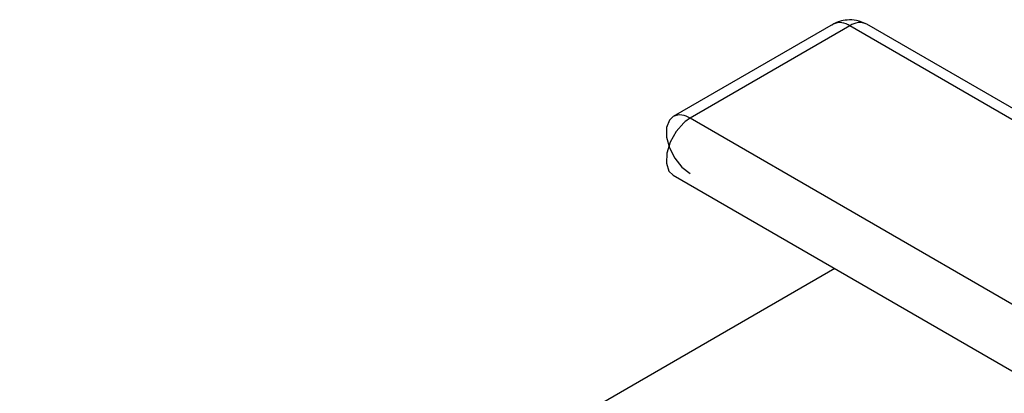
# Model space of a CAD drawing. Extents: x 0.4 to 10.6, y 0.4 to 8.1.
# Drawn here: x 2.5 to 2.6, y 5.9 to 5.9 of the extents above; entities that cross this region are included whole.
import ezdxf

# ---------------------------------------------------------------- set-up
doc = ezdxf.new("R2010")
doc.units = 0
doc.linetypes.add('SLD-SOLID', pattern=[0])
doc.layers.get('0').update_dxf_attribs({"linetype": 'CONTINUOUS'})

msp = doc.modelspace()

# ---------------------------------------------------------------- linework, layer by layer
at = {"color": 7, "linetype": 'SLD-SOLID'}
for p, q in [((2.615917346345742, 5.932907511096741), (2.588693735269905, 5.917191654944064)), ((2.670189517912219, 5.904895987928455), (2.6216668790584, 5.93290751109673)), ((2.618792112702061, 5.932622839806391), (2.591568501626263, 5.916906983653737)), ((2.588693735269925, 5.907232093026663), (2.670189517912247, 5.860185579120457)), ((2.616215459978453, 5.891344139537029), (2.43578306229741, 5.78718273349363))]:
    msp.add_line(p, q, dxfattribs=at)
at = {"color": 8, "linetype": 'SLD-SOLID'}
for p, q in [((2.670189517912221, 5.902951749345482), (2.618792112702061, 5.932622839806391)), ((2.67018951791224, 5.871520037040164), (2.591568501626263, 5.916906983653737))]:
    msp.add_line(p, q, dxfattribs=at)
at = {"color": 8, "linetype": 'SLD-SOLID', "flags": 128}
msp.add_lwpolyline([(2.590516178590378, 5.916139508513552), (2.589200226532514, 5.914661102202643), (2.588187859269286, 5.912868733866244), (2.587608850283728, 5.910992163879213), (2.587537421664498, 5.909271946269941), (2.587982729713902, 5.907928592545311), (2.588693735269925, 5.907232093026663)], dxfattribs=at)
at = {"color": 7, "linetype": 'SLD-SOLID', "flags": 128}
msp.add_lwpolyline([(2.588693735269926, 5.917191654944077), (2.588047360120994, 5.916592140543059), (2.587564407244403, 5.915338685707908), (2.587564407244403, 5.91370809123219), (2.588047360120994, 5.911897030874692), (2.588955014629635, 5.910123945242931), (2.59017789424103, 5.908602694632054), (2.591568501626263, 5.907516764317018)], dxfattribs=at)
at = {"color": 8, "linetype": 'SLD-SOLID'}
for centre, radius, start, end in [((2.617125697100364, 5.930452280797216), 0.00273646987374106, 52.48526436924605, 116.2042772019788), ((2.620456610615203, 5.930471646664908), 0.002719960520819076, 63.57934247516174, 127.7311159536212), ((2.589902086024587, 5.914736424644785), 0.002736469873551249, 52.48526436675757, 116.2042772044238)]:
    msp.add_arc(centre, radius, start, end, dxfattribs=at)
at = {"color": 7, "linetype": 'SLD-SOLID'}
msp.add_arc((2.594846313152145, 5.911307430935629), 0.006488377227170888, 120.3434361209667, 131.8642402021469, dxfattribs=at)
msp.add_open_spline([(2.621667878096841, 5.932906933963189), (2.621092548703477, 5.933164709923679), (2.620044723321035, 5.933634187404751), (2.618383532853904, 5.933696810827466), (2.617092423770508, 5.933423420152049), (2.616216190439088, 5.933119197949647), (2.615839798167934, 5.932817421492996), (2.615742476798146, 5.932739393062601)], degree=3, knots=[0, 0, 0, 0, 0.3090900154779329, 0.5629338035088196, 0.7704027449394371, 0.9406344894024289, 0.9999999999999999, 0.9999999999999999, 0.9999999999999999, 0.9999999999999999], dxfattribs=at)

doc.saveas('drawing.dxf')
